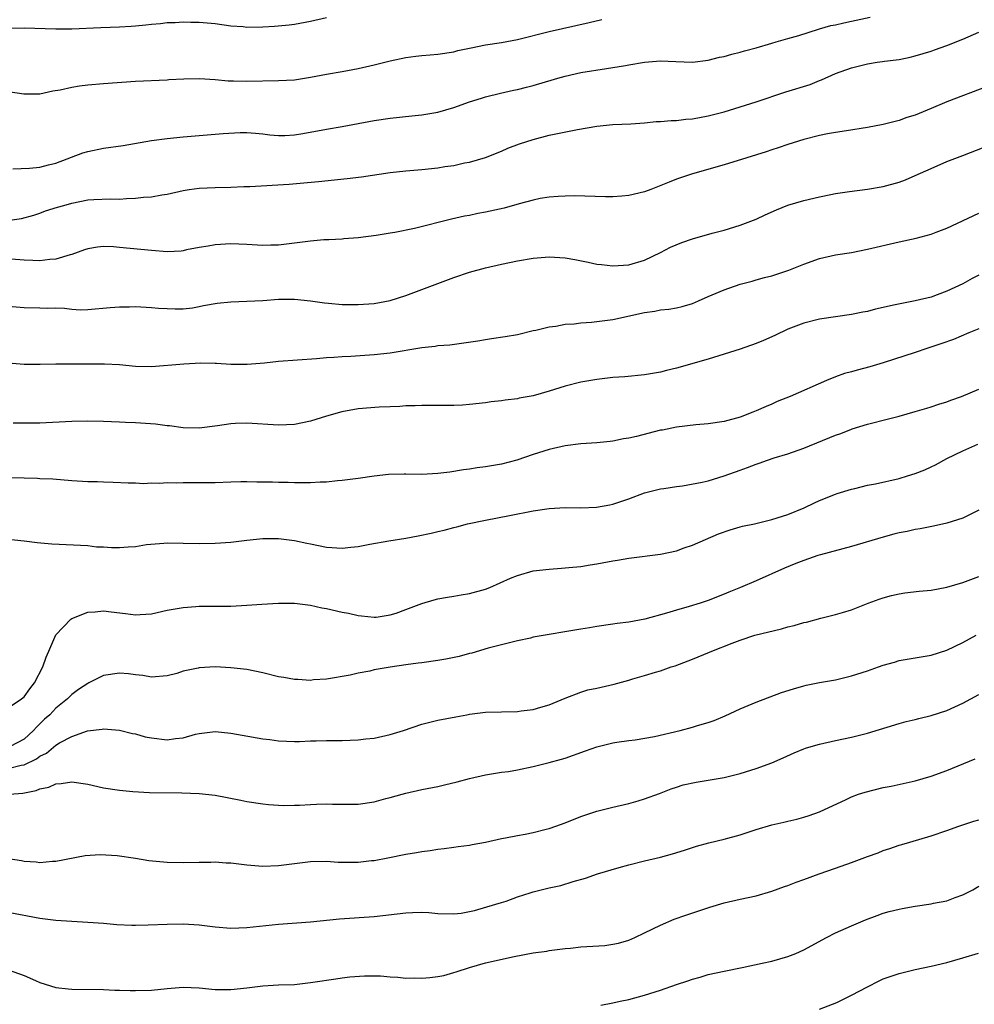
# Model space of a CAD drawing. Units: inches. Extents: x 2511000 to 2514000, y 1551000 to 1554000.
# Drawn here: x 2511944 to 2512064, y 1552815 to 1552938 of the extents above; entities that cross this region are included whole.
import ezdxf

# ---------------------------------------------------------------- set-up
doc = ezdxf.new("R2010")
doc.units = ezdxf.units.IN
doc.header["$MEASUREMENT"] = 0
doc.layers.add('LD25111551_2ft', color=105, linetype='Continuous')

msp = doc.modelspace()

# ---------------------------------------------------------------- linework, layer by layer
at = {"layer": 'LD25111551_2ft'}
for points, elevation in [([(2511943, 1552937.26), (2511945, 1552937.3), (2511949, 1552937.19), (2511951, 1552937.2), (2511954.63, 1552937.37), (2511957, 1552937.43), (2511958.48, 1552937.52), (2511959, 1552937.56), (2511960.31, 1552937.69), (2511961, 1552937.78), (2511962.13, 1552937.87), (2511963, 1552937.98), (2511964, 1552938), (2511965, 1552938.06), (2511965.96, 1552938.04), (2511967, 1552938.04), (2511969, 1552937.87), (2511971, 1552937.58), (2511972.52, 1552937.48), (2511973, 1552937.42), (2511975, 1552937.46), (2511976.46, 1552937.54), (2511978.3, 1552937.7), (2511979, 1552937.77), (2511981, 1552938.14), (2511983, 1552938.62)], 7026), ([(2511943, 1552929.33), (2511944.98, 1552929.02), (2511947, 1552929.02), (2511948.62, 1552929.38), (2511949.52, 1552929.52), (2511951, 1552929.87), (2511951.97, 1552930.03), (2511953, 1552930.15), (2511955, 1552930.32), (2511959, 1552930.61), (2511963, 1552930.79), (2511963.19, 1552930.81), (2511965.08, 1552930.92), (2511967.04, 1552930.96), (2511969, 1552930.83), (2511970.67, 1552930.67), (2511971.33, 1552930.67), (2511973, 1552930.63), (2511977, 1552930.68), (2511979, 1552930.8), (2511981, 1552931.12), (2511983, 1552931.5), (2511985, 1552931.84), (2511987, 1552932.22), (2511989, 1552932.67), (2511991, 1552933.17), (2511993, 1552933.6), (2511994.23, 1552933.77), (2511995, 1552933.85), (2511996.06, 1552933.94), (2511997, 1552934), (2511999, 1552934.32), (2511999.54, 1552934.46), (2512001.18, 1552934.82), (2512003, 1552935.18), (2512005, 1552935.49), (2512007, 1552935.87), (2512011, 1552936.85), (2512016.02, 1552937.98), (2512017.63, 1552938.37)], 7024), ([(2511943.59, 1552919.59), (2511945.68, 1552919.68), (2511947, 1552919.82), (2511948.09, 1552920.09), (2511949, 1552920.3), (2511952.4, 1552921.6), (2511953, 1552921.79), (2511955, 1552922.18), (2511957.45, 1552922.55), (2511961, 1552923.16), (2511963, 1552923.43), (2511965, 1552923.62), (2511970.04, 1552924.04), (2511972.16, 1552924.16), (2511973, 1552924.15), (2511974.09, 1552924.09), (2511975, 1552924), (2511975.89, 1552923.89), (2511977, 1552923.78), (2511977.78, 1552923.78), (2511979, 1552923.85), (2511980.02, 1552924.02), (2511983, 1552924.59), (2511985, 1552924.91), (2511989, 1552925.68), (2511991, 1552925.96), (2511993.76, 1552926.24), (2511995, 1552926.38), (2511997, 1552926.73), (2511999, 1552927.31), (2512001, 1552928.02), (2512002.48, 1552928.48), (2512003, 1552928.66), (2512004.89, 1552929.11), (2512006.52, 1552929.48), (2512007, 1552929.56), (2512008.15, 1552929.85), (2512009, 1552930.06), (2512010.54, 1552930.54), (2512011.27, 1552930.73), (2512012.1, 1552931), (2512013, 1552931.26), (2512015, 1552931.69), (2512018.21, 1552932.21), (2512019, 1552932.32), (2512020.6, 1552932.6), (2512021, 1552932.66), (2512022.99, 1552932.99), (2512025, 1552933.15), (2512026.93, 1552933.07), (2512029, 1552933.01), (2512031, 1552933.24), (2512032.39, 1552933.61), (2512033, 1552933.72), (2512033.98, 1552934.02), (2512035, 1552934.27), (2512035.56, 1552934.44), (2512037, 1552934.82), (2512039, 1552935.4), (2512039.54, 1552935.54), (2512041, 1552935.99), (2512042.37, 1552936.37), (2512044.84, 1552937.16), (2512045, 1552937.19), (2512046.41, 1552937.59), (2512047, 1552937.71), (2512048.05, 1552937.95), (2512049, 1552938.14), (2512051.34, 1552938.66)], 7022), ([(2511942.91, 1552913.09), (2511944.66, 1552913.34), (2511946.21, 1552913.79), (2511947, 1552914.04), (2511947.7, 1552914.3), (2511949.22, 1552914.78), (2511949.99, 1552915), (2511951, 1552915.27), (2511953, 1552915.69), (2511953.75, 1552915.75), (2511955.84, 1552915.84), (2511957, 1552915.8), (2511957.88, 1552915.88), (2511959, 1552915.9), (2511960.03, 1552916.03), (2511961, 1552916.09), (2511962.33, 1552916.33), (2511963, 1552916.42), (2511965, 1552916.88), (2511965.76, 1552917), (2511967, 1552917.17), (2511969, 1552917.27), (2511971, 1552917.3), (2511972.63, 1552917.37), (2511973.38, 1552917.38), (2511978.34, 1552917.66), (2511980.18, 1552917.82), (2511982.02, 1552918.02), (2511985.63, 1552918.37), (2511987.42, 1552918.58), (2511991, 1552919.15), (2511993, 1552919.36), (2511995, 1552919.51), (2511997, 1552919.72), (2511997.88, 1552919.88), (2511999, 1552920.03), (2512000.34, 1552920.34), (2512001, 1552920.45), (2512002.98, 1552921.02), (2512005, 1552921.82), (2512005.82, 1552922.18), (2512007.27, 1552922.73), (2512009, 1552923.29), (2512011, 1552923.81), (2512014.55, 1552924.55), (2512017, 1552924.98), (2512019, 1552925.16), (2512021.27, 1552925.27), (2512023, 1552925.38), (2512024.47, 1552925.53), (2512025, 1552925.54), (2512026.33, 1552925.67), (2512027, 1552925.67), (2512028.18, 1552925.82), (2512029, 1552925.87), (2512031, 1552926.24), (2512033, 1552926.78), (2512035, 1552927.39), (2512037, 1552928.03), (2512040.74, 1552929.26), (2512043.79, 1552930.21), (2512045, 1552930.7), (2512045.23, 1552930.77), (2512047, 1552931.56), (2512049, 1552932.3), (2512051, 1552932.81), (2512052.24, 1552933), (2512052.91, 1552933.09), (2512053.13, 1552933.13), (2512055, 1552933.35), (2512056.38, 1552933.62), (2512057, 1552933.78), (2512059, 1552934.4), (2512059.43, 1552934.57), (2512061, 1552935.09), (2512063, 1552935.88), (2512065, 1552936.79)], 7020), ([(2512066.05, 1552929.95), (2512061, 1552928), (2512059, 1552927.16), (2512057, 1552926.35), (2512055.96, 1552926.04), (2512055, 1552925.69), (2512053, 1552925.18), (2512051, 1552924.79), (2512048.39, 1552924.39), (2512047, 1552924.16), (2512045.98, 1552923.98), (2512045, 1552923.79), (2512043, 1552923.3), (2512041, 1552922.67), (2512039.77, 1552922.23), (2512039, 1552921.99), (2512038.27, 1552921.73), (2512035.84, 1552921), (2512033, 1552920.11), (2512029, 1552918.97), (2512027.52, 1552918.48), (2512027, 1552918.29), (2512026.07, 1552917.93), (2512023.76, 1552917), (2512023, 1552916.72), (2512021, 1552916.24), (2512020.15, 1552916.15), (2512019, 1552916.07), (2512018.07, 1552916.07), (2512014.2, 1552916.2), (2512013, 1552916.18), (2512012.14, 1552916.14), (2512011, 1552916.03), (2512009.86, 1552915.86), (2512009, 1552915.68), (2512007.21, 1552915.21), (2512005.34, 1552914.66), (2512003, 1552914.15), (2512002.03, 1552913.97), (2512001, 1552913.75), (2512000.36, 1552913.64), (2511998.74, 1552913.26), (2511994.08, 1552912.08), (2511991.59, 1552911.59), (2511991, 1552911.52), (2511989.24, 1552911.24), (2511987, 1552910.94), (2511985.21, 1552910.79), (2511985, 1552910.78), (2511983.32, 1552910.68), (2511982.68, 1552910.68), (2511981, 1552910.52), (2511979.68, 1552910.32), (2511979, 1552910.26), (2511977, 1552910.02), (2511976, 1552910), (2511975, 1552909.97), (2511973, 1552910.09), (2511971, 1552910.16), (2511969, 1552910.05), (2511968.12, 1552909.87), (2511967, 1552909.72), (2511965.43, 1552909.43), (2511965, 1552909.31), (2511964.73, 1552909.27), (2511963, 1552909.18), (2511961, 1552909.32), (2511957, 1552909.73), (2511956.22, 1552909.78), (2511955, 1552909.83), (2511954.24, 1552909.76), (2511953, 1552909.55), (2511952.59, 1552909.41), (2511951, 1552908.83), (2511950.79, 1552908.79), (2511949, 1552908.26), (2511948.22, 1552908.22), (2511947, 1552908.05), (2511946.09, 1552908.09), (2511945, 1552908.1), (2511942.31, 1552908.31)], 7018), ([(2511943, 1552902.35), (2511945, 1552902.18), (2511947, 1552902.15), (2511947.9, 1552902.1), (2511949, 1552902.11), (2511950.07, 1552902.07), (2511951, 1552901.95), (2511952.11, 1552901.89), (2511953, 1552901.91), (2511955.81, 1552902.19), (2511957, 1552902.26), (2511958.26, 1552902.26), (2511959, 1552902.28), (2511961, 1552902.19), (2511961.9, 1552902.1), (2511963, 1552902.04), (2511963.99, 1552902.01), (2511965, 1552902), (2511966.15, 1552902.15), (2511967, 1552902.29), (2511967.57, 1552902.43), (2511969.29, 1552902.71), (2511971, 1552902.89), (2511975, 1552903.06), (2511977, 1552903.2), (2511979, 1552903.21), (2511981, 1552903), (2511982.76, 1552902.76), (2511983.28, 1552902.72), (2511985, 1552902.56), (2511987, 1552902.53), (2511989, 1552902.69), (2511991, 1552903.06), (2511993, 1552903.67), (2511999, 1552905.93), (2512001, 1552906.61), (2512003, 1552907.15), (2512005, 1552907.61), (2512007, 1552908.04), (2512009, 1552908.39), (2512010.48, 1552908.48), (2512011, 1552908.53), (2512013, 1552908.41), (2512014.21, 1552908.21), (2512015.89, 1552907.89), (2512017, 1552907.63), (2512017.57, 1552907.57), (2512019, 1552907.39), (2512021, 1552907.54), (2512023, 1552908.13), (2512025, 1552909.07), (2512026.25, 1552909.75), (2512027.67, 1552910.33), (2512029, 1552910.8), (2512031.5, 1552911.5), (2512033, 1552911.89), (2512035, 1552912.5), (2512037, 1552913.29), (2512038.17, 1552913.83), (2512039.56, 1552914.44), (2512041, 1552915.03), (2512043, 1552915.63), (2512045, 1552916.1), (2512046.39, 1552916.39), (2512047, 1552916.5), (2512048.77, 1552916.77), (2512051, 1552917.05), (2512053, 1552917.37), (2512055, 1552917.93), (2512055.77, 1552918.23), (2512057, 1552918.75), (2512059, 1552919.66), (2512061, 1552920.51), (2512063, 1552921.26), (2512065.68, 1552922.32)], 7016), ([(2511943, 1552895.23), (2511945, 1552895.06), (2511947.04, 1552895.04), (2511949, 1552895.09), (2511955.1, 1552895.1), (2511957, 1552894.99), (2511959, 1552894.78), (2511961, 1552894.74), (2511965.09, 1552895.09), (2511967.21, 1552895.21), (2511969, 1552895.18), (2511969.19, 1552895.19), (2511971, 1552895.06), (2511973.05, 1552895.05), (2511975.23, 1552895.23), (2511977, 1552895.41), (2511981.76, 1552895.76), (2511983, 1552895.88), (2511983.92, 1552895.92), (2511985, 1552896.03), (2511986.07, 1552896.07), (2511989, 1552896.25), (2511991, 1552896.47), (2511995, 1552897.14), (2511996.69, 1552897.31), (2511997, 1552897.38), (2511998.51, 1552897.49), (2512000.28, 1552897.72), (2512002.02, 1552897.98), (2512003, 1552898.17), (2512003.74, 1552898.26), (2512005.46, 1552898.54), (2512007, 1552898.8), (2512009, 1552899.27), (2512009.32, 1552899.32), (2512011, 1552899.74), (2512011.84, 1552899.84), (2512013, 1552900.08), (2512014.13, 1552900.13), (2512015, 1552900.25), (2512016.32, 1552900.32), (2512019, 1552900.66), (2512023, 1552901.55), (2512024.28, 1552901.72), (2512025, 1552901.86), (2512026.03, 1552901.97), (2512027, 1552902.14), (2512027.71, 1552902.29), (2512029, 1552902.69), (2512029.76, 1552903), (2512031, 1552903.56), (2512033, 1552904.4), (2512035, 1552905.09), (2512036.5, 1552905.5), (2512037, 1552905.63), (2512038.06, 1552905.94), (2512039, 1552906.16), (2512039.62, 1552906.38), (2512041.13, 1552906.87), (2512043, 1552907.63), (2512045, 1552908.33), (2512047, 1552908.77), (2512049, 1552909.1), (2512051, 1552909.49), (2512055, 1552910.42), (2512057.11, 1552910.89), (2512059, 1552911.39), (2512059.65, 1552911.65), (2512061, 1552912.13), (2512065, 1552914.02)], 7014), ([(2512065, 1552906.24), (2512064.19, 1552905.81), (2512063, 1552905.13), (2512061, 1552904.21), (2512059.75, 1552903.75), (2512059, 1552903.49), (2512057, 1552903), (2512055.31, 1552902.69), (2512054.5, 1552902.5), (2512052.02, 1552901.98), (2512051, 1552901.68), (2512050.41, 1552901.59), (2512049, 1552901.28), (2512047, 1552901.01), (2512045, 1552900.71), (2512043, 1552900.2), (2512041, 1552899.43), (2512039.35, 1552898.65), (2512037.96, 1552898.04), (2512037, 1552897.64), (2512035, 1552896.93), (2512031, 1552895.67), (2512027, 1552894.56), (2512025.75, 1552894.25), (2512025, 1552894.06), (2512023, 1552893.72), (2512020.52, 1552893.48), (2512019, 1552893.36), (2512017, 1552893.13), (2512015, 1552892.8), (2512013, 1552892.29), (2512011, 1552891.65), (2512009, 1552891.08), (2512007.23, 1552890.77), (2512007, 1552890.71), (2512005.47, 1552890.53), (2512005, 1552890.44), (2512003.7, 1552890.3), (2512003, 1552890.18), (2512001, 1552889.97), (2512000.1, 1552889.9), (2511999, 1552889.86), (2511995, 1552889.87), (2511994.17, 1552889.83), (2511993, 1552889.81), (2511992.25, 1552889.75), (2511991, 1552889.71), (2511989.63, 1552889.63), (2511987, 1552889.42), (2511984.94, 1552889.06), (2511983, 1552888.5), (2511981, 1552887.88), (2511979, 1552887.47), (2511977, 1552887.39), (2511973, 1552887.64), (2511971.58, 1552887.58), (2511971, 1552887.56), (2511969.3, 1552887.3), (2511967, 1552887), (2511965, 1552887.06), (2511963.3, 1552887.3), (2511963, 1552887.31), (2511961.51, 1552887.51), (2511959, 1552887.68), (2511957.73, 1552887.73), (2511957, 1552887.77), (2511955, 1552887.84), (2511953, 1552887.88), (2511951, 1552887.85), (2511947, 1552887.65), (2511945.62, 1552887.62), (2511945, 1552887.62), (2511943.65, 1552887.65)], 7012), ([(2512065, 1552899.51), (2512063.76, 1552899), (2512061.84, 1552898.16), (2512060.37, 1552897.63), (2512058.46, 1552897), (2512057, 1552896.5), (2512053, 1552895.22), (2512051.3, 1552894.7), (2512049.71, 1552894.29), (2512049, 1552894.07), (2512048.14, 1552893.86), (2512047, 1552893.45), (2512045.84, 1552893), (2512041.28, 1552891), (2512039.66, 1552890.34), (2512039, 1552890.04), (2512038.26, 1552889.74), (2512037, 1552889.17), (2512036.6, 1552889), (2512035, 1552888.41), (2512033, 1552887.86), (2512031, 1552887.56), (2512029.44, 1552887.44), (2512027, 1552887.14), (2512025.23, 1552886.77), (2512025, 1552886.74), (2512021.97, 1552885.97), (2512021, 1552885.74), (2512020.35, 1552885.65), (2512019, 1552885.37), (2512018.65, 1552885.35), (2512017, 1552885.17), (2512015, 1552885.03), (2512013, 1552884.79), (2512011, 1552884.34), (2512009, 1552883.71), (2512006.94, 1552883), (2512005, 1552882.5), (2512003, 1552882.15), (2512001.97, 1552882.03), (2512001, 1552881.87), (2512000.22, 1552881.78), (2511998.5, 1552881.5), (2511997, 1552881.3), (2511995, 1552881.18), (2511993, 1552881.21), (2511992.78, 1552881.22), (2511990.81, 1552881.19), (2511989, 1552880.98), (2511987, 1552880.67), (2511985, 1552880.42), (2511984.38, 1552880.38), (2511983, 1552880.22), (2511982.22, 1552880.22), (2511981, 1552880.12), (2511980.16, 1552880.16), (2511979, 1552880.12), (2511978.18, 1552880.18), (2511977, 1552880.17), (2511976.21, 1552880.21), (2511974.24, 1552880.24), (2511973, 1552880.28), (2511972.25, 1552880.25), (2511971, 1552880.24), (2511969, 1552880.15), (2511966.12, 1552880.12), (2511965, 1552880.14), (2511964.11, 1552880.11), (2511963, 1552880.12), (2511962.06, 1552880.06), (2511961, 1552880.08), (2511960.03, 1552880.03), (2511959, 1552880.08), (2511958.1, 1552880.1), (2511956.19, 1552880.19), (2511955, 1552880.21), (2511954.25, 1552880.25), (2511953, 1552880.27), (2511951, 1552880.4), (2511948.6, 1552880.6), (2511947, 1552880.66), (2511946.69, 1552880.69), (2511945, 1552880.71), (2511941, 1552880.82)], 7010), ([(2511943, 1552873.06), (2511945, 1552872.84), (2511946.64, 1552872.64), (2511948.49, 1552872.49), (2511953, 1552872.25), (2511954.11, 1552872.11), (2511955, 1552872.08), (2511956.01, 1552872.01), (2511957, 1552872), (2511958.1, 1552872.1), (2511959, 1552872.13), (2511960.38, 1552872.38), (2511962.57, 1552872.57), (2511963, 1552872.59), (2511967, 1552872.51), (2511969, 1552872.56), (2511971, 1552872.69), (2511973, 1552872.94), (2511975, 1552873.14), (2511976.86, 1552873.14), (2511977, 1552873.13), (2511979, 1552872.89), (2511980.56, 1552872.56), (2511981, 1552872.48), (2511983, 1552872.07), (2511985, 1552871.93), (2511986.06, 1552872.06), (2511987, 1552872.15), (2511988.45, 1552872.45), (2511990.85, 1552872.85), (2511993, 1552873.19), (2511994.53, 1552873.47), (2511996.19, 1552873.81), (2511997, 1552874.02), (2511997.81, 1552874.19), (2511999, 1552874.52), (2511999.39, 1552874.61), (2512000.75, 1552875), (2512003, 1552875.46), (2512006.03, 1552876.03), (2512009, 1552876.63), (2512011, 1552876.92), (2512013.02, 1552877.02), (2512015, 1552877), (2512016.93, 1552877.07), (2512018.63, 1552877.37), (2512019, 1552877.45), (2512021, 1552878.14), (2512023, 1552878.88), (2512023.47, 1552879), (2512025, 1552879.38), (2512025.43, 1552879.43), (2512027, 1552879.69), (2512027.76, 1552879.76), (2512030.22, 1552880.22), (2512031, 1552880.41), (2512033, 1552881.01), (2512035, 1552881.74), (2512035.94, 1552882.06), (2512037, 1552882.49), (2512037.39, 1552882.61), (2512038.44, 1552883), (2512039.28, 1552883.28), (2512041, 1552883.8), (2512043, 1552884.5), (2512047, 1552886.15), (2512047.65, 1552886.35), (2512049, 1552886.89), (2512049.09, 1552886.91), (2512051, 1552887.5), (2512051.68, 1552887.68), (2512053, 1552888), (2512055, 1552888.52), (2512057, 1552889.09), (2512058.46, 1552889.54), (2512059, 1552889.68), (2512059.97, 1552890.03), (2512061, 1552890.33), (2512061.48, 1552890.52), (2512062.82, 1552891), (2512065, 1552891.9)], 7008), ([(2511943, 1552851.85), (2511944.68, 1552853), (2511945, 1552853.23), (2511945.74, 1552854.26), (2511946.31, 1552855), (2511947.37, 1552857), (2511947.76, 1552858.24), (2511948.13, 1552859), (2511948.98, 1552861.02), (2511950.87, 1552863), (2511951, 1552863.08), (2511953, 1552863.87), (2511953.93, 1552863.93), (2511955, 1552864.07), (2511955.94, 1552863.94), (2511957.74, 1552863.74), (2511959, 1552863.56), (2511959.61, 1552863.61), (2511961, 1552863.68), (2511963, 1552864.12), (2511965, 1552864.49), (2511966.61, 1552864.61), (2511967, 1552864.63), (2511971, 1552864.66), (2511973, 1552864.75), (2511974.89, 1552864.89), (2511977, 1552865.02), (2511979, 1552865.02), (2511981, 1552864.77), (2511982.44, 1552864.44), (2511983, 1552864.35), (2511985, 1552863.9), (2511985.77, 1552863.77), (2511987, 1552863.45), (2511987.43, 1552863.43), (2511989, 1552863.24), (2511989.27, 1552863.27), (2511991, 1552863.54), (2511991.77, 1552863.77), (2511993, 1552864.21), (2511995, 1552864.96), (2511996.55, 1552865.45), (2511997, 1552865.56), (2511998.21, 1552865.79), (2511999, 1552865.91), (2511999.92, 1552866.08), (2512001, 1552866.23), (2512003, 1552866.79), (2512003.54, 1552867), (2512006.14, 1552868.14), (2512007, 1552868.5), (2512009, 1552869.07), (2512011, 1552869.3), (2512012.57, 1552869.43), (2512013.48, 1552869.48), (2512015, 1552869.64), (2512016.16, 1552869.84), (2512017, 1552869.96), (2512019, 1552870.34), (2512019.58, 1552870.42), (2512021, 1552870.67), (2512025, 1552871.17), (2512027, 1552871.61), (2512027.96, 1552871.96), (2512029, 1552872.31), (2512032.27, 1552873.73), (2512033.75, 1552874.25), (2512035, 1552874.59), (2512035.32, 1552874.68), (2512036.79, 1552875), (2512039, 1552875.53), (2512041, 1552876.16), (2512043.04, 1552877), (2512044.36, 1552877.64), (2512045, 1552877.92), (2512047, 1552878.7), (2512047.22, 1552878.78), (2512049, 1552879.34), (2512049.43, 1552879.43), (2512051, 1552879.84), (2512052.03, 1552880.03), (2512055, 1552880.7), (2512056.04, 1552881), (2512057, 1552881.31), (2512058.22, 1552881.78), (2512059, 1552882.16), (2512059.58, 1552882.42), (2512061, 1552883.2), (2512063, 1552884.18), (2512064.88, 1552885)], 7006), ([(2512065, 1552876.69), (2512063, 1552875.72), (2512061, 1552875.05), (2512059.32, 1552874.68), (2512057.65, 1552874.35), (2512057, 1552874.26), (2512055.98, 1552874.02), (2512055, 1552873.85), (2512054.33, 1552873.67), (2512053, 1552873.33), (2512049, 1552872.13), (2512045.1, 1552871.1), (2512044.76, 1552871), (2512043, 1552870.4), (2512041.99, 1552870.01), (2512040.57, 1552869.43), (2512037, 1552867.84), (2512035.07, 1552867), (2512033.59, 1552866.41), (2512033, 1552866.15), (2512031, 1552865.35), (2512029.96, 1552865), (2512028.6, 1552864.6), (2512027, 1552864.15), (2512025.76, 1552863.76), (2512023.03, 1552863), (2512021, 1552862.62), (2512019.54, 1552862.46), (2512019, 1552862.36), (2512017, 1552862.09), (2512016.07, 1552861.93), (2512015, 1552861.77), (2512009, 1552860.73), (2512008.64, 1552860.64), (2512007, 1552860.29), (2512003.35, 1552859.35), (2512001.26, 1552858.74), (2512001, 1552858.7), (2511999.67, 1552858.33), (2511998, 1552858), (2511997, 1552857.82), (2511995, 1552857.54), (2511994.54, 1552857.46), (2511993, 1552857.27), (2511991, 1552856.98), (2511989, 1552856.62), (2511988.48, 1552856.48), (2511987, 1552856.22), (2511985.98, 1552855.98), (2511983, 1552855.47), (2511981.38, 1552855.38), (2511981, 1552855.32), (2511979.43, 1552855.43), (2511979, 1552855.42), (2511977.67, 1552855.67), (2511977, 1552855.78), (2511975, 1552856.28), (2511973, 1552856.67), (2511971, 1552856.89), (2511969, 1552857), (2511967, 1552856.91), (2511966.87, 1552856.87), (2511965, 1552856.49), (2511964.2, 1552856.2), (2511963, 1552855.88), (2511961, 1552855.7), (2511959.93, 1552855.93), (2511959, 1552856.03), (2511958.14, 1552856.14), (2511957, 1552856.22), (2511955, 1552855.91), (2511953.14, 1552855), (2511953, 1552854.94), (2511951.84, 1552854.16), (2511951, 1552853.56), (2511950.47, 1552853), (2511949, 1552851.81), (2511948.23, 1552851), (2511947.58, 1552850.42), (2511946.56, 1552849.44), (2511946.2, 1552849), (2511945, 1552847.91), (2511943.26, 1552847)], 7004), ([(2511943, 1552844.26), (2511944.64, 1552844.64), (2511945, 1552844.69), (2511946.56, 1552845.44), (2511947, 1552845.78), (2511947.82, 1552846.18), (2511949, 1552847.18), (2511949.45, 1552847.45), (2511951, 1552848.27), (2511952.97, 1552848.97), (2511954.82, 1552849.18), (2511955, 1552849.23), (2511957, 1552849.05), (2511958.63, 1552848.63), (2511959, 1552848.58), (2511960.23, 1552848.23), (2511961, 1552848.1), (2511963, 1552847.86), (2511964.03, 1552848.03), (2511965, 1552848.08), (2511966.56, 1552848.56), (2511967, 1552848.65), (2511969, 1552848.91), (2511971, 1552848.68), (2511972.41, 1552848.41), (2511975, 1552847.98), (2511975.88, 1552847.88), (2511977, 1552847.71), (2511979, 1552847.63), (2511979.63, 1552847.63), (2511981, 1552847.72), (2511981.71, 1552847.71), (2511983, 1552847.78), (2511983.76, 1552847.76), (2511985, 1552847.77), (2511987, 1552847.84), (2511987.96, 1552847.96), (2511989, 1552848.07), (2511991, 1552848.5), (2511992.7, 1552849), (2511995, 1552849.81), (2511997, 1552850.32), (2511999.25, 1552850.75), (2512000.65, 1552851), (2512001, 1552851.06), (2512003, 1552851.3), (2512007, 1552851.41), (2512007.49, 1552851.49), (2512009, 1552851.67), (2512009.96, 1552851.96), (2512011, 1552852.25), (2512013, 1552853.06), (2512015, 1552853.83), (2512015.88, 1552854.12), (2512017, 1552854.33), (2512019.16, 1552854.84), (2512021, 1552855.35), (2512021.51, 1552855.51), (2512023, 1552855.91), (2512024.35, 1552856.35), (2512025, 1552856.52), (2512026.34, 1552857), (2512026.84, 1552857.16), (2512029, 1552857.96), (2512031.14, 1552858.86), (2512031.44, 1552859), (2512034.01, 1552860.01), (2512035, 1552860.38), (2512036.87, 1552861), (2512040.2, 1552861.8), (2512041, 1552862.03), (2512041.79, 1552862.21), (2512043, 1552862.59), (2512043.36, 1552862.64), (2512045.15, 1552863.15), (2512047, 1552863.58), (2512047.85, 1552863.85), (2512049, 1552864.19), (2512051.08, 1552865), (2512052.48, 1552865.52), (2512053, 1552865.68), (2512054.03, 1552865.97), (2512055, 1552866.19), (2512055.7, 1552866.3), (2512057.49, 1552866.51), (2512059, 1552866.65), (2512061, 1552867.01), (2512063, 1552867.62), (2512065, 1552868.38)], 7002), ([(2511943.17, 1552841), (2511944.85, 1552841.15), (2511946.53, 1552841.47), (2511947, 1552841.69), (2511948.1, 1552841.9), (2511949, 1552842.33), (2511949.65, 1552842.35), (2511951, 1552842.58), (2511953, 1552842.28), (2511955, 1552841.83), (2511957, 1552841.52), (2511958.65, 1552841.35), (2511960.78, 1552841.22), (2511964.83, 1552841.17), (2511967, 1552841.1), (2511969, 1552840.89), (2511972.25, 1552840.25), (2511973, 1552840.08), (2511975, 1552839.79), (2511975.71, 1552839.71), (2511977, 1552839.64), (2511977.61, 1552839.61), (2511979, 1552839.62), (2511979.64, 1552839.64), (2511981, 1552839.73), (2511981.75, 1552839.75), (2511983, 1552839.82), (2511983.77, 1552839.77), (2511985, 1552839.77), (2511985.75, 1552839.75), (2511987, 1552839.78), (2511989, 1552840.06), (2511990.46, 1552840.46), (2511991, 1552840.58), (2511992.51, 1552841), (2511993, 1552841.16), (2511995, 1552841.61), (2511997, 1552841.99), (2511997.83, 1552842.17), (2511999.44, 1552842.56), (2512001, 1552842.99), (2512003, 1552843.45), (2512003.51, 1552843.51), (2512005, 1552843.76), (2512005.88, 1552843.88), (2512007, 1552844.07), (2512009, 1552844.48), (2512011, 1552844.98), (2512012.57, 1552845.43), (2512013, 1552845.56), (2512015.55, 1552846.45), (2512017, 1552846.98), (2512019, 1552847.47), (2512019.52, 1552847.53), (2512021, 1552847.75), (2512021.83, 1552847.83), (2512024.25, 1552848.25), (2512027.48, 1552849), (2512029, 1552849.43), (2512029.64, 1552849.64), (2512031, 1552850.04), (2512031.72, 1552850.28), (2512033.14, 1552850.86), (2512035, 1552851.72), (2512037, 1552852.56), (2512040.22, 1552853.78), (2512041.73, 1552854.27), (2512043, 1552854.64), (2512043.29, 1552854.71), (2512045, 1552855.04), (2512047, 1552855.4), (2512049, 1552855.88), (2512051, 1552856.52), (2512052.39, 1552857), (2512053, 1552857.23), (2512054.39, 1552857.61), (2512055, 1552857.82), (2512056.02, 1552857.98), (2512059, 1552858.48), (2512061, 1552859.11), (2512063, 1552860.09), (2512064.69, 1552861)], 7000), ([(2511943, 1552832.93), (2511944.67, 1552832.67), (2511945, 1552832.59), (2511946.53, 1552832.53), (2511947, 1552832.44), (2511948.59, 1552832.59), (2511949, 1552832.58), (2511952.69, 1552833.31), (2511954.57, 1552833.43), (2511956.71, 1552833.29), (2511959, 1552832.98), (2511960.69, 1552832.69), (2511963, 1552832.46), (2511965, 1552832.43), (2511967, 1552832.49), (2511968.48, 1552832.48), (2511969, 1552832.5), (2511970.39, 1552832.39), (2511971, 1552832.37), (2511973, 1552832.13), (2511975, 1552831.97), (2511977, 1552832.05), (2511981, 1552832.56), (2511983, 1552832.59), (2511984.48, 1552832.48), (2511987, 1552832.46), (2511988.66, 1552832.66), (2511989, 1552832.69), (2511990.72, 1552833), (2511993, 1552833.46), (2511994.32, 1552833.68), (2511995, 1552833.82), (2511996.06, 1552833.94), (2511997, 1552834.11), (2511997.82, 1552834.18), (2511999, 1552834.34), (2511999.58, 1552834.42), (2512001, 1552834.6), (2512001.32, 1552834.68), (2512003, 1552835), (2512005, 1552835.45), (2512005.53, 1552835.53), (2512007, 1552835.82), (2512007.99, 1552835.99), (2512009, 1552836.2), (2512010.61, 1552836.61), (2512011, 1552836.72), (2512011.83, 1552837), (2512013, 1552837.43), (2512015, 1552838.2), (2512017, 1552838.86), (2512019, 1552839.38), (2512021, 1552839.85), (2512022.19, 1552840.19), (2512023, 1552840.41), (2512024.89, 1552841.11), (2512026.32, 1552841.68), (2512027, 1552841.91), (2512027.83, 1552842.17), (2512029.47, 1552842.53), (2512031, 1552842.76), (2512033, 1552843.11), (2512035, 1552843.61), (2512037, 1552844.23), (2512039, 1552844.94), (2512040.43, 1552845.57), (2512041.8, 1552846.2), (2512043, 1552846.71), (2512043.21, 1552846.79), (2512043.92, 1552847), (2512045, 1552847.31), (2512047, 1552847.75), (2512047.98, 1552847.98), (2512049, 1552848.18), (2512051, 1552848.7), (2512055, 1552849.9), (2512055.87, 1552850.13), (2512057, 1552850.4), (2512057.46, 1552850.54), (2512059, 1552850.9), (2512061, 1552851.55), (2512063, 1552852.47), (2512065, 1552853.55)], 6998), ([(2511943, 1552826.17), (2511947, 1552825.44), (2511949, 1552825.2), (2511953, 1552824.95), (2511955, 1552824.79), (2511956.65, 1552824.65), (2511958.55, 1552824.55), (2511959, 1552824.54), (2511960.58, 1552824.58), (2511963, 1552824.69), (2511965, 1552824.72), (2511967, 1552824.6), (2511969, 1552824.36), (2511971, 1552824.19), (2511973, 1552824.25), (2511977, 1552824.67), (2511981, 1552824.96), (2511984.63, 1552825.37), (2511989, 1552825.66), (2511993, 1552826.12), (2511993.84, 1552826.16), (2511995, 1552826.18), (2511995.86, 1552826.14), (2511997, 1552826.04), (2511999, 1552825.99), (2511999.92, 1552826.08), (2512001.6, 1552826.4), (2512003.16, 1552826.84), (2512005, 1552827.39), (2512005.59, 1552827.59), (2512007, 1552828.11), (2512008.62, 1552828.62), (2512009, 1552828.75), (2512011, 1552829.24), (2512012.45, 1552829.55), (2512014.03, 1552830.03), (2512015.55, 1552830.45), (2512017.07, 1552831), (2512019.8, 1552831.8), (2512021, 1552832.14), (2512023, 1552832.64), (2512025, 1552833.1), (2512026.49, 1552833.51), (2512028.01, 1552833.99), (2512029, 1552834.33), (2512029.51, 1552834.49), (2512031.08, 1552834.92), (2512033, 1552835.37), (2512035, 1552835.92), (2512037, 1552836.56), (2512039, 1552837.17), (2512040.51, 1552837.49), (2512041, 1552837.63), (2512042.13, 1552837.87), (2512043, 1552838.13), (2512043.67, 1552838.33), (2512045, 1552838.81), (2512048.35, 1552840.35), (2512049, 1552840.66), (2512049.88, 1552841), (2512050.72, 1552841.28), (2512053, 1552841.84), (2512053.97, 1552842.03), (2512057, 1552842.69), (2512059, 1552843.28), (2512061, 1552844.01), (2512064.53, 1552845.47)], 6996), ([(2511943, 1552818.95), (2511945, 1552818.22), (2511946.42, 1552817.58), (2511947, 1552817.34), (2511949, 1552816.7), (2511950.55, 1552816.55), (2511951, 1552816.5), (2511955, 1552816.46), (2511956.39, 1552816.39), (2511957, 1552816.39), (2511958.33, 1552816.33), (2511959, 1552816.34), (2511961, 1552816.39), (2511963, 1552816.59), (2511965, 1552816.75), (2511967, 1552816.68), (2511969, 1552816.49), (2511971, 1552816.45), (2511973, 1552816.68), (2511975, 1552816.95), (2511977, 1552817.05), (2511979, 1552817.11), (2511981, 1552817.33), (2511982.45, 1552817.55), (2511983, 1552817.65), (2511984.19, 1552817.81), (2511985, 1552817.95), (2511985.95, 1552818.05), (2511987.8, 1552818.2), (2511989, 1552818.18), (2511989.81, 1552818.19), (2511991, 1552818.05), (2511991.96, 1552818.04), (2511993, 1552817.9), (2511994.08, 1552817.92), (2511995, 1552817.89), (2511996.02, 1552817.98), (2511997, 1552818.11), (2511997.76, 1552818.24), (2511999, 1552818.6), (2511999.33, 1552818.67), (2512001, 1552819.25), (2512003, 1552819.8), (2512006.6, 1552820.6), (2512009, 1552821.06), (2512010.7, 1552821.3), (2512011, 1552821.36), (2512013, 1552821.62), (2512013.67, 1552821.67), (2512015, 1552821.81), (2512018, 1552822), (2512019, 1552822.15), (2512019.72, 1552822.28), (2512021, 1552822.68), (2512021.76, 1552823), (2512023, 1552823.59), (2512025, 1552824.57), (2512026.71, 1552825.29), (2512028.17, 1552825.83), (2512029.67, 1552826.33), (2512031.19, 1552826.81), (2512033, 1552827.35), (2512035, 1552827.82), (2512037, 1552828.25), (2512039, 1552828.84), (2512040.58, 1552829.42), (2512041, 1552829.55), (2512042.05, 1552829.95), (2512043, 1552830.28), (2512044.92, 1552831), (2512047, 1552831.7), (2512049, 1552832.42), (2512051, 1552833.19), (2512052.34, 1552833.66), (2512053, 1552833.93), (2512053.83, 1552834.17), (2512055, 1552834.59), (2512055.33, 1552834.67), (2512056.32, 1552835), (2512059, 1552835.77), (2512061, 1552836.45), (2512062.51, 1552837), (2512064.39, 1552837.61), (2512065, 1552837.78)], 6994), ([(2512017.48, 1552814.52), (2512019, 1552814.8), (2512019.94, 1552815), (2512021, 1552815.2), (2512023, 1552815.74), (2512025, 1552816.4), (2512027, 1552817.1), (2512028.44, 1552817.56), (2512029, 1552817.77), (2512029.97, 1552818.03), (2512031, 1552818.35), (2512033, 1552818.79), (2512035.24, 1552819.24), (2512037.77, 1552819.77), (2512039, 1552820.05), (2512041, 1552820.61), (2512041.99, 1552821), (2512043, 1552821.47), (2512045.84, 1552823), (2512047, 1552823.58), (2512049, 1552824.48), (2512050.76, 1552825.24), (2512052.22, 1552825.78), (2512053, 1552826.05), (2512053.74, 1552826.26), (2512055, 1552826.58), (2512055.35, 1552826.65), (2512057, 1552826.95), (2512059, 1552827.24), (2512059.31, 1552827.31), (2512061, 1552827.62), (2512062.03, 1552828.03), (2512063, 1552828.36), (2512064.26, 1552829), (2512065, 1552829.44)], 6992), ([(2512045, 1552813.99), (2512047.15, 1552814.85), (2512049, 1552815.74), (2512051, 1552816.82), (2512052.46, 1552817.54), (2512053, 1552817.79), (2512053.88, 1552818.12), (2512055, 1552818.5), (2512057, 1552819), (2512059, 1552819.41), (2512061, 1552819.88), (2512063, 1552820.43), (2512064.96, 1552821.04)], 6990)]:
    msp.add_lwpolyline(points, dxfattribs=dict(at, elevation=elevation))

doc.saveas('drawing.dxf')
